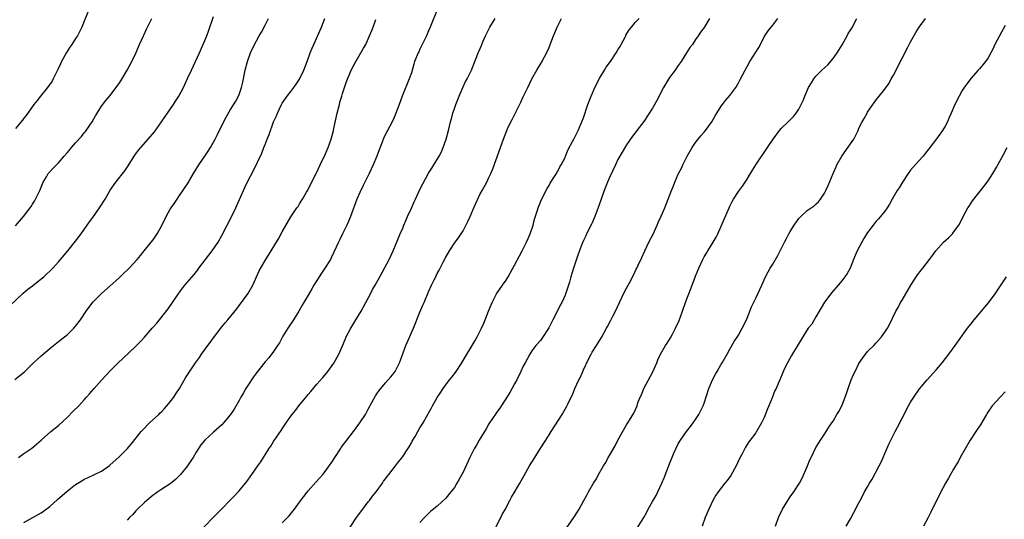
# Model space of a CAD drawing. Units: inches. Extents: x 2499000 to 2502000, y 1479000 to 1482000.
# Drawn here: x 2500304 to 2500533, y 1481145 to 1481261 of the extents above; entities that cross this region are included whole.
import ezdxf

# ---------------------------------------------------------------- set-up
doc = ezdxf.new("R2010")
doc.units = ezdxf.units.IN
doc.header["$MEASUREMENT"] = 0
doc.layers.add('LD24991479_10ft', color=133, linetype='Continuous')

msp = doc.modelspace()

# ---------------------------------------------------------------- linework, layer by layer
at = {"layer": 'LD24991479_10ft'}
for points, elevation in [([(2500320.03, 1481263), (2500319, 1481260.4), (2500318.4, 1481259), (2500317.96, 1481258.04), (2500317.4, 1481257), (2500317, 1481256.37), (2500316.14, 1481255), (2500315.66, 1481254.34), (2500314.88, 1481253.12), (2500313.74, 1481251), (2500313.51, 1481250.49), (2500312.86, 1481249.14), (2500312.54, 1481248.54), (2500311.79, 1481247), (2500311.52, 1481246.48), (2500310.44, 1481245), (2500308.81, 1481243), (2500308.05, 1481241.95), (2500307.26, 1481241), (2500305.5, 1481238.5), (2500305, 1481237.88), (2500304.64, 1481237.36), (2500303, 1481235.43)], 7900), ([(2500401.03, 1481263), (2500399.38, 1481259), (2500399, 1481258.12), (2500398.49, 1481257), (2500397, 1481253.85), (2500396.7, 1481253.3), (2500396.56, 1481253), (2500395.74, 1481251), (2500395.59, 1481250.41), (2500395, 1481248.4), (2500394.52, 1481247), (2500392.89, 1481243), (2500392.17, 1481241), (2500391.42, 1481239), (2500391, 1481238.04), (2500390.51, 1481237), (2500389.46, 1481235), (2500389.29, 1481234.71), (2500389, 1481234.08), (2500388.64, 1481233.36), (2500388.24, 1481232.24), (2500387.5, 1481230.5), (2500386.99, 1481229), (2500386.15, 1481227), (2500385.19, 1481225), (2500384.21, 1481223), (2500383.79, 1481222.21), (2500383, 1481220.54), (2500382.35, 1481219), (2500380.88, 1481215), (2500380.33, 1481213.67), (2500380.03, 1481213), (2500379.04, 1481210.96), (2500378.39, 1481209.61), (2500378.06, 1481209), (2500376.47, 1481205.53), (2500376.18, 1481205), (2500374.93, 1481203), (2500374.16, 1481201.84), (2500373.57, 1481201), (2500372.32, 1481199), (2500371.85, 1481198.15), (2500371, 1481196.69), (2500369.63, 1481194.37), (2500368.88, 1481193), (2500367.65, 1481191), (2500366.31, 1481189), (2500365.17, 1481187.17), (2500365.07, 1481187), (2500364.35, 1481185.65), (2500363.89, 1481185), (2500363, 1481183.64), (2500361.86, 1481182.15), (2500361, 1481181.18), (2500359, 1481178.69), (2500358.31, 1481177.69), (2500357, 1481175.74), (2500356.56, 1481175), (2500356, 1481174), (2500355.41, 1481173), (2500355, 1481172.25), (2500353.81, 1481170.19), (2500353, 1481168.98), (2500351.39, 1481167), (2500351, 1481166.59), (2500349, 1481164.83), (2500347, 1481163.02), (2500346.11, 1481161.89), (2500345, 1481160.22), (2500344.27, 1481159), (2500343.78, 1481158.22), (2500342.96, 1481157), (2500341.36, 1481155), (2500341, 1481154.6), (2500340.17, 1481153.83), (2500339, 1481152.89), (2500337, 1481151.59), (2500336.13, 1481151), (2500335.47, 1481150.53), (2500335, 1481150.18), (2500333.57, 1481149), (2500333, 1481148.5), (2500331.41, 1481147), (2500331, 1481146.57), (2500330.27, 1481145.73), (2500329.52, 1481145), (2500329, 1481144.43)], 7840), ([(2500301.74, 1481194.26), (2500304.83, 1481197.17), (2500305.93, 1481198.07), (2500307, 1481198.88), (2500309, 1481200.47), (2500309.6, 1481201), (2500311.68, 1481203), (2500313, 1481204.46), (2500313.51, 1481205), (2500315.22, 1481207), (2500317, 1481209.23), (2500317.73, 1481210.27), (2500318.28, 1481211), (2500319, 1481211.99), (2500319.68, 1481213), (2500320.23, 1481213.77), (2500321, 1481214.79), (2500322.58, 1481217), (2500323.83, 1481219), (2500325, 1481221.1), (2500326.32, 1481223), (2500328.4, 1481225.6), (2500329.21, 1481226.79), (2500330.6, 1481229), (2500331, 1481229.58), (2500331.62, 1481230.38), (2500332.14, 1481231), (2500334.42, 1481233.58), (2500335.31, 1481234.69), (2500336.98, 1481237.02), (2500337.8, 1481238.2), (2500338.32, 1481239), (2500339.71, 1481241), (2500340.23, 1481241.77), (2500341, 1481242.96), (2500342.04, 1481245), (2500343, 1481247.05), (2500343.89, 1481249), (2500345.76, 1481253), (2500347.46, 1481257), (2500347.9, 1481258.1), (2500349, 1481261.45)], 7880), ([(2500302.89, 1481177.11), (2500304, 1481178), (2500305.08, 1481178.92), (2500307.22, 1481181), (2500309, 1481182.58), (2500311, 1481184.29), (2500311.88, 1481185), (2500313, 1481185.93), (2500314.38, 1481187), (2500315, 1481187.5), (2500316.58, 1481189), (2500317, 1481189.47), (2500318.12, 1481191), (2500319.45, 1481193), (2500321, 1481195.05), (2500323, 1481197.07), (2500325, 1481198.84), (2500327, 1481200.68), (2500328.18, 1481201.82), (2500329, 1481202.55), (2500329.46, 1481203), (2500331.28, 1481205), (2500332.04, 1481205.96), (2500332.94, 1481207), (2500334.58, 1481209), (2500335, 1481209.55), (2500335.94, 1481211), (2500337, 1481212.93), (2500338.05, 1481215), (2500339, 1481216.69), (2500339.19, 1481217), (2500339.94, 1481218.06), (2500340.56, 1481219), (2500341, 1481219.61), (2500343.16, 1481222.84), (2500343.54, 1481223.54), (2500344.4, 1481225), (2500345, 1481225.99), (2500345.39, 1481226.61), (2500345.61, 1481227), (2500347, 1481229.05), (2500347.81, 1481230.19), (2500348.31, 1481231), (2500349.4, 1481233), (2500349.93, 1481234.07), (2500351, 1481236.14), (2500351.94, 1481238.06), (2500353, 1481239.88), (2500354.19, 1481241.81), (2500354.84, 1481243), (2500355, 1481243.38), (2500355.54, 1481245), (2500355.82, 1481246.18), (2500356.4, 1481249), (2500356.91, 1481251), (2500357, 1481251.28), (2500357.66, 1481253), (2500358.59, 1481255), (2500359, 1481255.83), (2500359.67, 1481257), (2500360.17, 1481257.83), (2500361, 1481259.44), (2500361.77, 1481261)], 7870), ([(2500303, 1481212.84), (2500304.89, 1481215), (2500306.43, 1481217), (2500306.65, 1481217.35), (2500307, 1481217.85), (2500307.43, 1481218.58), (2500307.7, 1481219), (2500308.67, 1481221), (2500309.48, 1481223), (2500310.19, 1481224.19), (2500310.64, 1481225), (2500310.81, 1481225.19), (2500311.79, 1481226.21), (2500312.53, 1481227), (2500313, 1481227.48), (2500314.36, 1481229), (2500315, 1481229.77), (2500315.58, 1481230.42), (2500316.06, 1481231), (2500317, 1481232.08), (2500318.38, 1481233.62), (2500319, 1481234.41), (2500319.27, 1481234.73), (2500320.81, 1481237), (2500321.61, 1481238.39), (2500321.98, 1481239), (2500323, 1481240.61), (2500324.03, 1481241.97), (2500325, 1481243.15), (2500327, 1481245.79), (2500327.49, 1481246.51), (2500328.99, 1481249), (2500330.05, 1481251), (2500330.95, 1481252.95), (2500331.59, 1481254.41), (2500331.87, 1481255), (2500332.75, 1481257), (2500332.84, 1481257.16), (2500333.47, 1481258.53), (2500333.66, 1481259), (2500334.72, 1481261)], 7890), ([(2500303.7, 1481159), (2500305, 1481159.88), (2500306.58, 1481161), (2500306.82, 1481161.18), (2500308.98, 1481163), (2500311.27, 1481165), (2500313, 1481166.43), (2500315, 1481168.28), (2500316.37, 1481169.63), (2500317.74, 1481171), (2500319, 1481172.38), (2500319.54, 1481173), (2500320.24, 1481173.76), (2500321.28, 1481175), (2500323.05, 1481177), (2500324, 1481178), (2500325, 1481179.14), (2500326.9, 1481181), (2500328, 1481182), (2500331, 1481184.84), (2500332.08, 1481185.92), (2500333.02, 1481186.98), (2500334.8, 1481189), (2500335, 1481189.25), (2500335.83, 1481190.17), (2500336.52, 1481191), (2500338.47, 1481193.53), (2500339.47, 1481195), (2500341, 1481197.2), (2500342.4, 1481199), (2500344.5, 1481201.5), (2500345.37, 1481202.63), (2500345.62, 1481203), (2500347.15, 1481205), (2500347.98, 1481206.02), (2500348.74, 1481207), (2500350.11, 1481209), (2500351, 1481210.56), (2500352.19, 1481213), (2500353, 1481214.47), (2500354.23, 1481217), (2500354.47, 1481217.53), (2500356.28, 1481221.72), (2500357, 1481223.21), (2500358.31, 1481225.69), (2500360.27, 1481229.73), (2500360.71, 1481231), (2500361, 1481231.76), (2500361.49, 1481233), (2500361.94, 1481234.06), (2500363, 1481236.98), (2500363.63, 1481238.37), (2500363.89, 1481239), (2500364.84, 1481241), (2500365, 1481241.3), (2500366.17, 1481243), (2500367, 1481244.06), (2500367.67, 1481245), (2500368.25, 1481245.75), (2500369, 1481246.9), (2500370.04, 1481249), (2500370.81, 1481251), (2500371.51, 1481253), (2500371.92, 1481254.08), (2500372.32, 1481255), (2500374.15, 1481259), (2500374.91, 1481261)], 7860), ([(2500305, 1481143.86), (2500309, 1481146.13), (2500309.52, 1481146.48), (2500311, 1481147.61), (2500312.78, 1481149.22), (2500315, 1481151.17), (2500317, 1481152.69), (2500318.45, 1481153.55), (2500319, 1481153.9), (2500319.77, 1481154.23), (2500321.38, 1481155), (2500323, 1481155.82), (2500324.86, 1481157.14), (2500325, 1481157.24), (2500327, 1481159.03), (2500328.98, 1481161), (2500329.9, 1481162.1), (2500332.23, 1481165), (2500332.59, 1481165.41), (2500334.19, 1481167), (2500336.29, 1481169), (2500336.64, 1481169.36), (2500337, 1481169.7), (2500337.61, 1481170.39), (2500338.19, 1481171), (2500339, 1481171.93), (2500339.8, 1481173), (2500340.25, 1481173.75), (2500341.1, 1481175), (2500342.54, 1481177.46), (2500343, 1481178.19), (2500344.87, 1481181), (2500345.77, 1481182.23), (2500346.27, 1481183), (2500347.71, 1481185), (2500348.27, 1481185.73), (2500349, 1481186.76), (2500351, 1481189.35), (2500351.76, 1481190.24), (2500352.36, 1481191), (2500354.45, 1481193.55), (2500355, 1481194.3), (2500355.31, 1481194.69), (2500356.98, 1481197.02), (2500358.13, 1481199), (2500359.66, 1481202.34), (2500361, 1481204.8), (2500362.41, 1481207), (2500364.17, 1481209.83), (2500365, 1481211.41), (2500367, 1481214.9), (2500368.43, 1481217), (2500368.67, 1481217.33), (2500369, 1481217.92), (2500369.7, 1481219), (2500370.62, 1481220.62), (2500370.91, 1481221.09), (2500371.55, 1481222.45), (2500373, 1481225.26), (2500373.82, 1481227), (2500375, 1481229.38), (2500375.65, 1481231), (2500376.33, 1481233), (2500376.89, 1481235), (2500377, 1481235.42), (2500377.79, 1481239), (2500378.27, 1481241), (2500378.42, 1481241.58), (2500378.82, 1481243), (2500379, 1481243.57), (2500379.89, 1481246.11), (2500381.04, 1481249), (2500382.08, 1481251), (2500383.91, 1481254.09), (2500384.39, 1481255), (2500385.31, 1481257), (2500385.78, 1481258.22), (2500386.13, 1481259), (2500386.76, 1481260.76)], 7850), ([(2500346.03, 1481141.97), (2500349.95, 1481146.05), (2500353.93, 1481150.07), (2500355, 1481151.22), (2500356.48, 1481153), (2500357, 1481153.74), (2500357.55, 1481154.45), (2500357.95, 1481155), (2500359.3, 1481157), (2500360.01, 1481157.99), (2500360.62, 1481159), (2500361, 1481159.56), (2500361.91, 1481161), (2500362.37, 1481161.63), (2500363, 1481162.66), (2500363.68, 1481163.68), (2500364.76, 1481165.24), (2500365, 1481165.66), (2500365.94, 1481167), (2500367, 1481168.61), (2500367.28, 1481169), (2500368.07, 1481169.93), (2500368.82, 1481171), (2500370.74, 1481173.26), (2500371, 1481173.61), (2500371.68, 1481174.32), (2500373, 1481176.03), (2500374.44, 1481177.56), (2500375.35, 1481178.65), (2500375.63, 1481179), (2500377, 1481180.87), (2500378.12, 1481183), (2500379, 1481184.92), (2500379.63, 1481186.37), (2500379.88, 1481187), (2500380.9, 1481189), (2500382.13, 1481191), (2500383.31, 1481193), (2500385.49, 1481197), (2500386, 1481198), (2500386.59, 1481199), (2500387.69, 1481201), (2500389.83, 1481205), (2500390.78, 1481207), (2500392.43, 1481211), (2500393, 1481212.31), (2500393.27, 1481213), (2500393.8, 1481214.2), (2500394.13, 1481215), (2500395, 1481216.93), (2500395.62, 1481218.38), (2500395.95, 1481219), (2500397, 1481221.23), (2500399, 1481225.03), (2500399.79, 1481226.21), (2500400.23, 1481227), (2500401, 1481228.24), (2500401.43, 1481229), (2500401.97, 1481230.03), (2500402.37, 1481231), (2500403.07, 1481233), (2500403.63, 1481235), (2500404.13, 1481237), (2500404.33, 1481237.67), (2500404.65, 1481239), (2500405, 1481240.12), (2500405.3, 1481241), (2500406.1, 1481243), (2500407, 1481245.14), (2500407.61, 1481246.39), (2500407.97, 1481247), (2500408.97, 1481249.03), (2500409.76, 1481251), (2500410.19, 1481252.19), (2500410.52, 1481253), (2500410.68, 1481253.32), (2500411.26, 1481254.74), (2500411.35, 1481255), (2500411.6, 1481255.6), (2500412.24, 1481257), (2500413, 1481258.52), (2500413.26, 1481259), (2500414.44, 1481261)], 7830), ([(2500365, 1481143.76), (2500366.22, 1481145), (2500366.58, 1481145.42), (2500367.48, 1481146.52), (2500367.84, 1481147), (2500369, 1481148.63), (2500371, 1481151.21), (2500372.79, 1481153.21), (2500373.76, 1481154.24), (2500374.43, 1481155), (2500375, 1481155.69), (2500375.94, 1481157), (2500376.37, 1481157.63), (2500378.51, 1481161), (2500378.71, 1481161.29), (2500379.97, 1481163), (2500381.54, 1481165), (2500383.05, 1481167), (2500384.34, 1481169), (2500384.58, 1481169.42), (2500385, 1481170.23), (2500386.7, 1481173.3), (2500387, 1481173.78), (2500387.49, 1481174.51), (2500389, 1481176.34), (2500389.61, 1481177), (2500390.24, 1481177.76), (2500391, 1481178.69), (2500391.2, 1481179), (2500392.21, 1481181), (2500392.44, 1481181.56), (2500393.74, 1481185), (2500395.47, 1481189), (2500397, 1481192.79), (2500397.65, 1481194.35), (2500397.96, 1481195), (2500399, 1481197.5), (2500399.68, 1481199), (2500400.28, 1481200.28), (2500400.65, 1481201), (2500400.78, 1481201.22), (2500401, 1481201.71), (2500401.46, 1481202.54), (2500401.67, 1481203), (2500402.36, 1481204.36), (2500403, 1481205.56), (2500403.84, 1481207), (2500405.15, 1481209), (2500405.93, 1481210.07), (2500407, 1481211.68), (2500408.16, 1481213.84), (2500408.63, 1481215), (2500409.5, 1481217), (2500411, 1481220.25), (2500411.43, 1481221), (2500412.5, 1481223), (2500413, 1481224.09), (2500413.46, 1481225), (2500413.93, 1481226.07), (2500416.4, 1481233), (2500417.2, 1481235), (2500417.37, 1481235.37), (2500418.12, 1481237), (2500418.43, 1481237.57), (2500419.25, 1481239.25), (2500420.44, 1481241.56), (2500421, 1481242.81), (2500422.07, 1481245), (2500423, 1481247.01), (2500424.19, 1481249), (2500425.22, 1481250.78), (2500426.6, 1481253.4), (2500427, 1481254.3), (2500427.29, 1481255), (2500428.06, 1481257), (2500428.34, 1481257.66), (2500428.85, 1481259), (2500429, 1481259.3), (2500429.89, 1481261)], 7820), ([(2500379.62, 1481141), (2500382.28, 1481145), (2500382.55, 1481145.45), (2500383.4, 1481146.6), (2500383.72, 1481147), (2500385, 1481148.69), (2500385.26, 1481149), (2500385.99, 1481150.01), (2500386.81, 1481151), (2500388.27, 1481153), (2500388.56, 1481153.44), (2500389, 1481154.01), (2500389.41, 1481154.59), (2500389.74, 1481155), (2500391.29, 1481157), (2500392.01, 1481157.99), (2500392.87, 1481159), (2500393, 1481159.18), (2500394.2, 1481161), (2500394.51, 1481161.49), (2500395, 1481162.35), (2500395.22, 1481162.78), (2500395.87, 1481163.87), (2500396.51, 1481165), (2500397, 1481165.84), (2500397.71, 1481167), (2500398.61, 1481168.61), (2500398.9, 1481169.1), (2500399, 1481169.31), (2500399.61, 1481170.39), (2500399.93, 1481171), (2500401, 1481172.94), (2500401.86, 1481174.14), (2500402.39, 1481175), (2500403, 1481175.86), (2500403.86, 1481177), (2500404.38, 1481177.62), (2500405.24, 1481178.76), (2500406.69, 1481181), (2500407.55, 1481182.45), (2500409.11, 1481185), (2500409.81, 1481186.19), (2500410.3, 1481187), (2500411.33, 1481189), (2500411.83, 1481190.17), (2500412.18, 1481191), (2500412.93, 1481193), (2500413.54, 1481194.46), (2500413.74, 1481195), (2500414.8, 1481197), (2500416.16, 1481199), (2500417, 1481200.18), (2500417.5, 1481201), (2500418.05, 1481201.95), (2500419, 1481203.67), (2500420.12, 1481205.88), (2500420.72, 1481207), (2500421.76, 1481209), (2500422.12, 1481209.88), (2500422.64, 1481211), (2500423.31, 1481213), (2500423.6, 1481214.4), (2500424.26, 1481216.26), (2500424.44, 1481217), (2500424.59, 1481217.41), (2500425, 1481218.31), (2500425.19, 1481218.81), (2500426.52, 1481221.48), (2500427, 1481222.17), (2500427.27, 1481222.73), (2500428.29, 1481224.29), (2500428.7, 1481225), (2500428.8, 1481225.2), (2500429, 1481225.52), (2500429.48, 1481226.52), (2500429.84, 1481227), (2500430.71, 1481228.71), (2500430.84, 1481229), (2500431, 1481229.37), (2500431.43, 1481230.57), (2500432.46, 1481232.46), (2500432.74, 1481233), (2500433, 1481233.4), (2500433.74, 1481235), (2500434.64, 1481237), (2500435, 1481237.9), (2500436.02, 1481241), (2500436.76, 1481243), (2500437.64, 1481245), (2500438.31, 1481246.31), (2500438.65, 1481247), (2500439, 1481247.61), (2500439.85, 1481249), (2500440.3, 1481249.7), (2500441.25, 1481251), (2500442.59, 1481253), (2500443, 1481253.73), (2500443.48, 1481254.52), (2500443.76, 1481255), (2500444.64, 1481256.64), (2500444.82, 1481257), (2500444.87, 1481257.13), (2500445.62, 1481258.38), (2500446.15, 1481259), (2500447, 1481260.05), (2500447.9, 1481261)], 7810), ([(2500464.28, 1481261), (2500463, 1481258.9), (2500462.19, 1481257.81), (2500461.62, 1481257), (2500461, 1481256.1), (2500460.29, 1481255), (2500459.72, 1481254.28), (2500458.94, 1481253), (2500457.66, 1481251), (2500457, 1481250.11), (2500456.3, 1481249), (2500455, 1481247.27), (2500453.62, 1481245), (2500452.02, 1481241.98), (2500451, 1481240.16), (2500449, 1481237.06), (2500447.41, 1481235), (2500447, 1481234.43), (2500446.36, 1481233.64), (2500445, 1481231.63), (2500443, 1481228.22), (2500442.43, 1481227), (2500441, 1481224.03), (2500440.57, 1481223), (2500439.8, 1481221), (2500438.54, 1481217.46), (2500437.64, 1481215), (2500437, 1481213.55), (2500436.82, 1481213.18), (2500435.72, 1481211), (2500435.51, 1481210.49), (2500435, 1481209.42), (2500434.69, 1481208.69), (2500433.75, 1481206.25), (2500432.7, 1481203), (2500432.25, 1481201.75), (2500432.08, 1481201), (2500431.73, 1481199.73), (2500431, 1481197.42), (2500430.85, 1481197), (2500430.73, 1481196.73), (2500429.93, 1481195), (2500429.58, 1481194.42), (2500428.77, 1481192.77), (2500427.84, 1481191), (2500426.91, 1481189.09), (2500425.34, 1481186.66), (2500425, 1481186.19), (2500423.95, 1481185), (2500423, 1481183.77), (2500422.52, 1481183), (2500421.97, 1481181.97), (2500421.41, 1481181), (2500421, 1481180.19), (2500420.47, 1481179), (2500419.48, 1481177), (2500419, 1481176.12), (2500417.88, 1481174.12), (2500415.56, 1481170.44), (2500415, 1481169.73), (2500414.71, 1481169.29), (2500413, 1481166.79), (2500412.35, 1481165.65), (2500410.77, 1481163), (2500410.14, 1481161.86), (2500409.63, 1481161), (2500408.59, 1481159), (2500407, 1481155.54), (2500406.72, 1481155), (2500406.09, 1481153.91), (2500405.6, 1481153), (2500405, 1481152.03), (2500404.2, 1481151), (2500403, 1481149.54), (2500401, 1481147.7), (2500400.13, 1481147), (2500399.52, 1481146.48), (2500398.02, 1481145), (2500397, 1481143.89)], 7800), ([(2500414.45, 1481142.44), (2500415.78, 1481145), (2500416.15, 1481145.85), (2500416.84, 1481147), (2500417, 1481147.33), (2500417.91, 1481149), (2500418.27, 1481149.73), (2500419.13, 1481151.13), (2500420.2, 1481153), (2500421.2, 1481154.8), (2500422.47, 1481157), (2500423.66, 1481159), (2500424.76, 1481160.76), (2500426.23, 1481163), (2500427, 1481164.23), (2500427.52, 1481165), (2500430.04, 1481169), (2500431.13, 1481170.87), (2500431.35, 1481171.35), (2500432.16, 1481173), (2500432.45, 1481173.55), (2500433.02, 1481175.02), (2500433.94, 1481177), (2500434.32, 1481177.68), (2500434.85, 1481179), (2500435, 1481179.33), (2500436.19, 1481181.81), (2500436.78, 1481183), (2500437, 1481183.42), (2500438, 1481185), (2500439.14, 1481186.86), (2500440.31, 1481189), (2500440.57, 1481189.43), (2500441.28, 1481190.72), (2500441.83, 1481191.83), (2500442.44, 1481193), (2500443.35, 1481195), (2500444.53, 1481197.47), (2500445, 1481198.35), (2500445.38, 1481199), (2500445.75, 1481199.75), (2500446.61, 1481201.39), (2500447.26, 1481202.74), (2500447.36, 1481203), (2500447.67, 1481203.67), (2500448.55, 1481205.45), (2500449.25, 1481207), (2500450.21, 1481209), (2500451.15, 1481210.85), (2500452.14, 1481213), (2500452.38, 1481213.62), (2500453.04, 1481215.04), (2500453.89, 1481217), (2500454.7, 1481219), (2500455.42, 1481221), (2500455.88, 1481222.12), (2500456.18, 1481223), (2500457, 1481224.85), (2500457.07, 1481225), (2500457.77, 1481226.23), (2500458.09, 1481227), (2500459.06, 1481229), (2500460.21, 1481231), (2500461, 1481232.16), (2500462.25, 1481233.75), (2500463, 1481234.61), (2500463.32, 1481235), (2500464.79, 1481237), (2500465.61, 1481238.39), (2500465.98, 1481239), (2500467, 1481240.61), (2500467.27, 1481241), (2500468.02, 1481241.98), (2500469, 1481243.13), (2500470.37, 1481245), (2500471, 1481246.06), (2500471.34, 1481246.66), (2500472.55, 1481249), (2500473, 1481249.82), (2500473.68, 1481251), (2500475, 1481253.17), (2500475.71, 1481254.29), (2500476.11, 1481255), (2500477, 1481256.77), (2500477.88, 1481258.12), (2500479, 1481259.49), (2500480.11, 1481261)], 7790), ([(2500431, 1481142.44), (2500432.77, 1481145), (2500433.63, 1481146.37), (2500434.01, 1481147), (2500435.08, 1481149), (2500435.77, 1481150.23), (2500436.16, 1481151), (2500437.31, 1481153), (2500437.99, 1481154.01), (2500438.52, 1481155), (2500439.64, 1481157), (2500440.15, 1481157.85), (2500440.75, 1481159), (2500441, 1481159.45), (2500442.35, 1481161.65), (2500443, 1481162.98), (2500445, 1481166.53), (2500445.3, 1481167), (2500446.69, 1481169.31), (2500447.43, 1481171), (2500447.65, 1481171.65), (2500448.17, 1481173), (2500448.44, 1481173.56), (2500449.03, 1481175), (2500451.12, 1481178.88), (2500452.03, 1481181), (2500452.3, 1481181.7), (2500452.91, 1481183), (2500454.05, 1481185), (2500454.44, 1481185.56), (2500455.21, 1481186.79), (2500455.65, 1481187.65), (2500456.39, 1481189), (2500457.22, 1481190.78), (2500458.03, 1481193), (2500458.7, 1481195), (2500459, 1481195.84), (2500459.44, 1481197), (2500460.23, 1481199), (2500461, 1481201.1), (2500461.77, 1481203), (2500462.69, 1481205), (2500463, 1481205.6), (2500463.55, 1481206.45), (2500463.88, 1481207), (2500465.12, 1481209), (2500465.82, 1481210.18), (2500466.23, 1481211), (2500467, 1481212.73), (2500468.81, 1481217), (2500469, 1481217.42), (2500469.53, 1481218.47), (2500469.84, 1481219), (2500471, 1481220.78), (2500471.94, 1481222.06), (2500473, 1481223.7), (2500473.78, 1481225), (2500474.27, 1481225.73), (2500475.06, 1481227), (2500477.78, 1481231), (2500479.03, 1481233), (2500480.55, 1481235), (2500481, 1481235.49), (2500482.55, 1481237), (2500483.78, 1481238.22), (2500484.39, 1481239), (2500485, 1481239.97), (2500485.6, 1481241), (2500486.06, 1481241.94), (2500486.43, 1481243), (2500487.26, 1481245), (2500487.94, 1481246.06), (2500488.48, 1481247), (2500489, 1481247.6), (2500490.38, 1481249), (2500491.76, 1481250.24), (2500493, 1481251.68), (2500493.94, 1481253), (2500495.08, 1481254.92), (2500496.22, 1481257), (2500496.47, 1481257.53), (2500497, 1481258.27), (2500497.46, 1481259), (2500497.98, 1481259.98), (2500498.5, 1481261)], 7780), ([(2500447.49, 1481142.51), (2500449.02, 1481145), (2500449.71, 1481146.29), (2500450.06, 1481147), (2500451, 1481148.72), (2500451.85, 1481150.15), (2500452.28, 1481151), (2500453.2, 1481153), (2500453.73, 1481154.27), (2500455, 1481157.54), (2500455.98, 1481159.98), (2500456.42, 1481161), (2500457, 1481162.15), (2500457.5, 1481163), (2500458.96, 1481165.04), (2500459.85, 1481166.15), (2500460.48, 1481167), (2500461, 1481167.77), (2500461.78, 1481169), (2500462.78, 1481171), (2500463, 1481171.58), (2500464.11, 1481175), (2500464.96, 1481177.04), (2500465.65, 1481178.35), (2500466.05, 1481179), (2500467, 1481180.68), (2500467.22, 1481181), (2500468.39, 1481183), (2500469, 1481184.19), (2500470.04, 1481185.96), (2500471, 1481187.43), (2500471.9, 1481189), (2500472.28, 1481189.72), (2500473, 1481191.34), (2500474.02, 1481193.98), (2500475, 1481195.98), (2500475.52, 1481197), (2500475.94, 1481198.06), (2500476.46, 1481199), (2500477.31, 1481201), (2500477.89, 1481202.11), (2500478.39, 1481203), (2500479, 1481203.94), (2500480.11, 1481205.89), (2500481, 1481207.63), (2500481.66, 1481209), (2500482.13, 1481209.87), (2500482.72, 1481211), (2500483, 1481211.47), (2500483.98, 1481213), (2500485, 1481214.52), (2500485.46, 1481215), (2500487, 1481216.37), (2500488.56, 1481217.44), (2500489, 1481217.83), (2500489.61, 1481218.39), (2500490.08, 1481219), (2500491, 1481220.4), (2500491.3, 1481221), (2500491.82, 1481222.18), (2500492.98, 1481225.02), (2500493.59, 1481226.41), (2500493.87, 1481227), (2500495, 1481229), (2500497, 1481231.86), (2500497.77, 1481233), (2500498.22, 1481233.78), (2500498.78, 1481235), (2500499, 1481235.51), (2500499.76, 1481237), (2500500.23, 1481237.77), (2500500.87, 1481239), (2500501, 1481239.21), (2500502.22, 1481241), (2500502.55, 1481241.45), (2500503, 1481242.14), (2500503.39, 1481242.61), (2500505, 1481244.62), (2500505.99, 1481246.01), (2500506.51, 1481247), (2500507, 1481247.86), (2500509, 1481251.76), (2500510.37, 1481254.37), (2500511, 1481255.61), (2500512.24, 1481257.76), (2500513, 1481258.98), (2500514.44, 1481261)], 7770), ([(2500533, 1481259.38), (2500531.62, 1481257), (2500530.6, 1481255), (2500530.12, 1481253.88), (2500529.64, 1481253), (2500529, 1481251.9), (2500528.41, 1481251), (2500527.79, 1481250.21), (2500527, 1481249.33), (2500526.73, 1481249), (2500525, 1481247.07), (2500524.1, 1481245.9), (2500523.44, 1481245), (2500523, 1481244.3), (2500522.25, 1481243), (2500521.31, 1481241), (2500520.45, 1481239), (2500519.99, 1481238.01), (2500519.55, 1481237), (2500519, 1481236), (2500518.38, 1481235), (2500517, 1481233.05), (2500515.27, 1481230.73), (2500514.4, 1481229.6), (2500513.92, 1481229), (2500513, 1481228.03), (2500511, 1481225.79), (2500510.4, 1481225), (2500509.09, 1481223), (2500508.33, 1481221.67), (2500507.9, 1481221), (2500506.75, 1481219), (2500506.13, 1481217.87), (2500505.55, 1481217), (2500505, 1481216.26), (2500503.97, 1481215), (2500503.52, 1481214.48), (2500503, 1481213.89), (2500502.26, 1481213), (2500501, 1481211.25), (2500500.12, 1481209.88), (2500499.63, 1481209), (2500498.6, 1481207), (2500498.11, 1481205.89), (2500497.73, 1481205), (2500496.93, 1481203), (2500496.23, 1481201.77), (2500495.75, 1481201), (2500495, 1481200.01), (2500494.13, 1481199), (2500492.66, 1481197.34), (2500491, 1481195.1), (2500490.21, 1481193.79), (2500489.79, 1481193), (2500489, 1481191.68), (2500488.57, 1481191), (2500488.01, 1481189.99), (2500487.23, 1481189), (2500485.92, 1481187), (2500483.31, 1481182.69), (2500482.38, 1481181), (2500481.79, 1481179.79), (2500481.29, 1481178.71), (2500480.59, 1481177), (2500480.34, 1481176.34), (2500479.77, 1481175), (2500479.49, 1481174.52), (2500478.84, 1481172.84), (2500478.02, 1481171), (2500477.73, 1481170.27), (2500477, 1481168.29), (2500476.34, 1481167), (2500475.18, 1481165), (2500475, 1481164.73), (2500473.71, 1481163), (2500473.39, 1481162.61), (2500473, 1481161.99), (2500472.6, 1481161.4), (2500471.85, 1481159.85), (2500471.25, 1481158.75), (2500470.45, 1481157), (2500469.2, 1481154.8), (2500468.36, 1481153.64), (2500467.83, 1481153), (2500466.3, 1481151), (2500465.78, 1481150.22), (2500465.06, 1481149), (2500464.1, 1481147), (2500463.3, 1481145), (2500462.54, 1481143)], 7760), ([(2500479.59, 1481143), (2500480.32, 1481145), (2500481.22, 1481147), (2500482.44, 1481149), (2500483, 1481149.82), (2500483.88, 1481151), (2500485.22, 1481153), (2500485.84, 1481154.16), (2500487.03, 1481157), (2500487.6, 1481158.4), (2500487.92, 1481159), (2500489, 1481161.27), (2500489.64, 1481162.36), (2500490.09, 1481163), (2500491, 1481164.38), (2500491.37, 1481165), (2500492, 1481166), (2500492.68, 1481167), (2500493, 1481167.42), (2500493.88, 1481169), (2500494.31, 1481169.69), (2500495, 1481171), (2500495.8, 1481173), (2500496.13, 1481173.87), (2500496.48, 1481175), (2500497.19, 1481177), (2500497.76, 1481178.24), (2500498.08, 1481179), (2500499, 1481180.81), (2500499.89, 1481182.11), (2500501, 1481183.59), (2500502.43, 1481185), (2500503, 1481185.66), (2500504.23, 1481187), (2500505, 1481188.09), (2500505.6, 1481189), (2500506.11, 1481189.89), (2500507.56, 1481193), (2500508.13, 1481193.87), (2500508.67, 1481195), (2500509, 1481195.51), (2500511.08, 1481199), (2500512.6, 1481201.4), (2500513.46, 1481202.54), (2500513.84, 1481203), (2500515.4, 1481205), (2500516.05, 1481205.95), (2500516.87, 1481207), (2500518.66, 1481209), (2500519.86, 1481210.13), (2500520.73, 1481211), (2500521, 1481211.32), (2500522.17, 1481213), (2500522.48, 1481213.52), (2500523.22, 1481215), (2500524.33, 1481217), (2500524.58, 1481217.42), (2500525.4, 1481218.6), (2500528.04, 1481221.96), (2500528.8, 1481223), (2500529, 1481223.29), (2500530.07, 1481225), (2500531, 1481226.53), (2500531.27, 1481227), (2500532.59, 1481229.41), (2500533.44, 1481231)], 7750), ([(2500495.99, 1481143), (2500497, 1481144.7), (2500497.79, 1481146.21), (2500499, 1481148.41), (2500499.29, 1481149), (2500499.88, 1481150.12), (2500500.32, 1481151), (2500501, 1481152.19), (2500501.43, 1481153), (2500502.05, 1481153.96), (2500503.71, 1481157), (2500504.12, 1481157.88), (2500504.62, 1481159), (2500505, 1481159.94), (2500505.49, 1481161), (2500505.94, 1481162.06), (2500506.38, 1481163), (2500507, 1481164.25), (2500507.39, 1481165), (2500507.96, 1481166.04), (2500509, 1481168.11), (2500510.54, 1481171), (2500511, 1481171.83), (2500511.72, 1481173), (2500513.07, 1481174.93), (2500514.87, 1481177), (2500517, 1481179.39), (2500518.32, 1481181), (2500519.88, 1481183), (2500521.35, 1481185), (2500524.24, 1481189), (2500524.56, 1481189.44), (2500525, 1481189.98), (2500525.74, 1481191), (2500527, 1481192.44), (2500527.47, 1481193), (2500528.19, 1481193.81), (2500529.11, 1481194.89), (2500530.64, 1481197), (2500533.31, 1481201)], 7740), ([(2500533, 1481174.21), (2500531.77, 1481173), (2500529.92, 1481171), (2500528.75, 1481169.25), (2500528.6, 1481169), (2500527.29, 1481166.71), (2500526.18, 1481165), (2500524.83, 1481163), (2500523.65, 1481161), (2500522.53, 1481159), (2500522.01, 1481157.99), (2500521.4, 1481157), (2500521, 1481156.25), (2500520.27, 1481155), (2500519.81, 1481154.19), (2500519.1, 1481153), (2500518.05, 1481151), (2500515.72, 1481146.28), (2500515.05, 1481145), (2500513.97, 1481143)], 7730)]:
    msp.add_lwpolyline(points, dxfattribs=dict(at, elevation=elevation))

doc.saveas('drawing.dxf')
